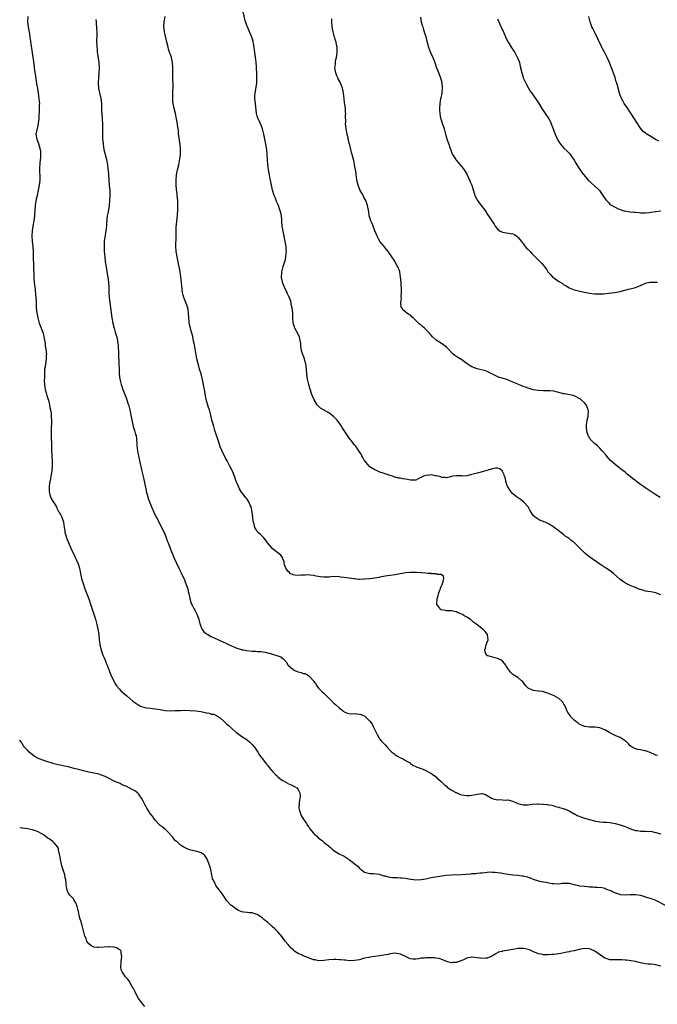
# Model space of a CAD drawing. Units: inches. Extents: x 2643000 to 2646000, y 1506000 to 1509000.
# Drawn here: x 2643000 to 2643250, y 1507278 to 1507664 of the extents above; entities that cross this region are included whole.
import ezdxf

# ---------------------------------------------------------------- set-up
doc = ezdxf.new("R2010")
doc.units = ezdxf.units.IN
doc.header["$MEASUREMENT"] = 0
doc.layers.add('LD26431506_10ft', color=100, linetype='Continuous')

msp = doc.modelspace()

# ---------------------------------------------------------------- linework, layer by layer
at = {"layer": 'LD26431506_10ft'}
for points, elevation in [([(2643003.12, 1507665), (2643003.09, 1507663), (2643003.28, 1507661), (2643003.58, 1507659.58), (2643003.8, 1507658.2), (2643004.03, 1507657), (2643004.13, 1507656.13), (2643004.52, 1507653.48), (2643004.6, 1507652.6), (2643005, 1507649.91), (2643005.36, 1507647.36), (2643005.43, 1507647), (2643005.61, 1507645.61), (2643005.7, 1507645), (2643005.84, 1507643.84), (2643006.13, 1507641.87), (2643006.33, 1507640.33), (2643006.57, 1507639), (2643006.62, 1507638.62), (2643006.91, 1507637), (2643007.23, 1507635), (2643007.53, 1507633), (2643007.67, 1507631.67), (2643007.69, 1507631), (2643007.66, 1507630.34), (2643007.66, 1507629), (2643007.59, 1507627.59), (2643007.51, 1507626.49), (2643007.45, 1507625), (2643007.29, 1507623.29), (2643007.27, 1507623), (2643007.24, 1507622.76), (2643007, 1507621.85), (2643006.73, 1507620.73), (2643006.37, 1507619), (2643006.66, 1507617), (2643007.38, 1507615.38), (2643007.65, 1507614.35), (2643008.04, 1507613), (2643008.09, 1507612.09), (2643008.19, 1507611), (2643008.13, 1507609.87), (2643007.91, 1507607.91), (2643007.83, 1507607), (2643007.81, 1507606.19), (2643007.76, 1507605), (2643007.78, 1507603.78), (2643007.83, 1507603), (2643007.85, 1507602.15), (2643007.86, 1507601), (2643007.67, 1507599), (2643007.25, 1507597), (2643006.79, 1507595), (2643006.48, 1507593.52), (2643006.07, 1507591), (2643005.86, 1507589), (2643005.77, 1507587.77), (2643005.73, 1507587), (2643005.52, 1507585), (2643005.15, 1507583), (2643004.84, 1507581.16), (2643004.75, 1507579), (2643004.9, 1507577), (2643005.11, 1507575), (2643005.24, 1507573), (2643005.29, 1507571.29), (2643005.46, 1507567), (2643005.51, 1507563.51), (2643005.55, 1507562.45), (2643005.65, 1507561), (2643005.8, 1507559.8), (2643005.87, 1507559), (2643006.02, 1507558.02), (2643006.21, 1507556.21), (2643006.32, 1507555), (2643006.38, 1507553.62), (2643006.41, 1507552.41), (2643006.47, 1507551), (2643006.66, 1507549), (2643007.06, 1507547), (2643007.67, 1507545), (2643008.02, 1507544.02), (2643008.43, 1507543), (2643009.18, 1507541), (2643009.63, 1507539), (2643009.75, 1507538.25), (2643009.91, 1507537), (2643010.01, 1507536.01), (2643010.19, 1507535), (2643010.39, 1507533.61), (2643010.44, 1507533), (2643010.4, 1507532.4), (2643010.4, 1507531), (2643010.05, 1507529), (2643009.91, 1507527.91), (2643009.76, 1507527), (2643009.72, 1507526.28), (2643009.68, 1507525), (2643009.66, 1507523.66), (2643009.62, 1507522.38), (2643009.66, 1507521), (2643009.84, 1507519.84), (2643009.95, 1507519), (2643010.34, 1507517.66), (2643010.62, 1507516.62), (2643011, 1507515.53), (2643011.23, 1507514.77), (2643011.65, 1507513), (2643011.82, 1507511.82), (2643012.09, 1507511), (2643012.31, 1507509.69), (2643012.35, 1507509), (2643012.34, 1507508.34), (2643012.39, 1507507), (2643012.36, 1507503), (2643012.49, 1507495), (2643012.55, 1507493.45), (2643012.62, 1507492.62), (2643012.7, 1507491), (2643012.74, 1507489), (2643012.59, 1507487), (2643012.33, 1507485.67), (2643012.23, 1507485), (2643012.04, 1507484.04), (2643011.65, 1507482.35), (2643011.47, 1507481), (2643011.51, 1507479.51), (2643011.5, 1507479), (2643011.72, 1507478.28), (2643012.07, 1507477), (2643012.33, 1507476.33), (2643013, 1507475.26), (2643013.49, 1507474.51), (2643014.4, 1507473), (2643014.55, 1507472.55), (2643015.24, 1507471.24), (2643015.42, 1507471), (2643015.95, 1507470.05), (2643016.47, 1507469), (2643017, 1507467.49), (2643017.15, 1507467), (2643017.4, 1507465), (2643017.6, 1507463.6), (2643017.71, 1507463), (2643018.03, 1507461.97), (2643018.28, 1507461), (2643018.46, 1507460.46), (2643019.05, 1507459.05), (2643020.26, 1507456.26), (2643021, 1507454.83), (2643021.57, 1507453.57), (2643021.89, 1507453), (2643022.22, 1507452.22), (2643022.8, 1507451), (2643023, 1507450.38), (2643023.4, 1507449), (2643023.8, 1507447), (2643024.25, 1507445), (2643024.84, 1507443), (2643025.54, 1507441), (2643027, 1507437.07), (2643027.71, 1507435), (2643028.38, 1507433), (2643029.02, 1507431.02), (2643029.64, 1507429), (2643030.21, 1507427), (2643030.69, 1507424.69), (2643030.92, 1507422.92), (2643031.12, 1507421), (2643031.35, 1507419.35), (2643031.39, 1507419), (2643031.83, 1507417), (2643032.11, 1507416.11), (2643032.54, 1507415), (2643033, 1507413.92), (2643033.42, 1507413), (2643033.87, 1507411.87), (2643034.25, 1507411), (2643035, 1507409.01), (2643035.58, 1507407.58), (2643036.75, 1507405), (2643037.56, 1507403.56), (2643037.91, 1507403), (2643039, 1507401.66), (2643039.6, 1507401), (2643041.89, 1507399), (2643044.32, 1507397), (2643045, 1507396.47), (2643047, 1507395.14), (2643047.33, 1507395), (2643049, 1507394.44), (2643049.64, 1507394.36), (2643051, 1507394.16), (2643051.92, 1507394.08), (2643053, 1507393.95), (2643055, 1507393.64), (2643057, 1507393.35), (2643059, 1507393.23), (2643060.73, 1507393.27), (2643061, 1507393.26), (2643062.66, 1507393.34), (2643063, 1507393.33), (2643064.63, 1507393.37), (2643066.67, 1507393.33), (2643069, 1507393.17), (2643070.87, 1507392.87), (2643072.53, 1507392.53), (2643073, 1507392.39), (2643074.2, 1507392.2), (2643075, 1507391.92), (2643075.82, 1507391.82), (2643077, 1507391.29), (2643077.22, 1507391.22), (2643078.42, 1507390.42), (2643080.02, 1507389), (2643080.52, 1507388.52), (2643081, 1507388.1), (2643081.56, 1507387.56), (2643083, 1507386.28), (2643084.75, 1507384.75), (2643085, 1507384.56), (2643085.87, 1507383.87), (2643087, 1507383.14), (2643089, 1507381.75), (2643089.92, 1507381), (2643091, 1507379.96), (2643091.84, 1507379), (2643093.18, 1507377), (2643093.85, 1507375.85), (2643094.52, 1507375), (2643094.72, 1507374.72), (2643095, 1507374.42), (2643096.48, 1507372.48), (2643097, 1507371.87), (2643097.66, 1507371), (2643099, 1507369.47), (2643100.18, 1507368.18), (2643101, 1507367.43), (2643101.21, 1507367.21), (2643102.29, 1507366.29), (2643103, 1507365.85), (2643104.79, 1507364.79), (2643105, 1507364.68), (2643106.19, 1507364.19), (2643107, 1507363.77), (2643107.6, 1507363.6), (2643108.49, 1507363), (2643109, 1507362.41), (2643109.63, 1507361), (2643109.74, 1507359.74), (2643109.42, 1507357.42), (2643109.33, 1507357), (2643109.27, 1507355), (2643109.41, 1507354.59), (2643109.84, 1507353), (2643110.21, 1507352.21), (2643111, 1507350.92), (2643112.25, 1507349), (2643112.56, 1507348.56), (2643113, 1507347.79), (2643113.37, 1507347.37), (2643113.58, 1507347), (2643115, 1507345.21), (2643115.21, 1507345), (2643116.22, 1507344.22), (2643117, 1507343.3), (2643117.2, 1507343.2), (2643117.37, 1507343), (2643118.36, 1507342.36), (2643119, 1507341.76), (2643119.91, 1507341), (2643120.54, 1507340.54), (2643121, 1507340.14), (2643121.64, 1507339.64), (2643122.29, 1507339), (2643123, 1507338.44), (2643125, 1507337.22), (2643126.49, 1507336.49), (2643127, 1507336.22), (2643127.77, 1507335.76), (2643129, 1507334.97), (2643131.49, 1507333), (2643132.36, 1507332.36), (2643133, 1507331.54), (2643133.3, 1507331.3), (2643133.6, 1507331), (2643135, 1507330.02), (2643137, 1507329.42), (2643138.54, 1507329.46), (2643140.83, 1507329.17), (2643141, 1507329.12), (2643141.32, 1507329), (2643142.58, 1507328.58), (2643143, 1507328.5), (2643144.17, 1507328.17), (2643145, 1507328.04), (2643145.95, 1507327.95), (2643147.85, 1507327.85), (2643149, 1507327.82), (2643149.72, 1507327.72), (2643151, 1507327.59), (2643153, 1507327.26), (2643153.24, 1507327.24), (2643155, 1507327.01), (2643157.08, 1507327.08), (2643159, 1507327.45), (2643159.54, 1507327.54), (2643161, 1507327.87), (2643164.47, 1507328.47), (2643166.78, 1507328.78), (2643168.94, 1507328.94), (2643172.98, 1507329.02), (2643176.63, 1507329.37), (2643177, 1507329.46), (2643178.5, 1507329.5), (2643179, 1507329.63), (2643180.31, 1507329.69), (2643181, 1507329.8), (2643182.07, 1507329.93), (2643183, 1507329.99), (2643183.92, 1507330.08), (2643185, 1507330.02), (2643185.99, 1507330.01), (2643187, 1507329.85), (2643188.28, 1507329.72), (2643189, 1507329.57), (2643189.45, 1507329.45), (2643192.99, 1507328.99), (2643195, 1507328.81), (2643196.61, 1507328.61), (2643197, 1507328.54), (2643198.26, 1507328.26), (2643199.78, 1507327.78), (2643201, 1507327.29), (2643203, 1507326.58), (2643203.51, 1507326.49), (2643205, 1507326.15), (2643206.02, 1507326.02), (2643207, 1507325.86), (2643208.39, 1507325.61), (2643209, 1507325.55), (2643211, 1507325.47), (2643212.28, 1507325.72), (2643213, 1507325.75), (2643213.65, 1507325.65), (2643215, 1507325.69), (2643217, 1507325.15), (2643218.72, 1507324.72), (2643219, 1507324.66), (2643221, 1507324.46), (2643222.39, 1507324.39), (2643223, 1507324.32), (2643224.29, 1507324.29), (2643225, 1507324.17), (2643226.19, 1507324.19), (2643227.93, 1507323.93), (2643229, 1507323.72), (2643229.47, 1507323.47), (2643230.75, 1507323), (2643231.18, 1507322.82), (2643233, 1507321.9), (2643234.52, 1507321.48), (2643235, 1507321.3), (2643237, 1507321.11), (2643239, 1507321.19), (2643241, 1507321.24), (2643243, 1507320.98), (2643244.51, 1507320.51), (2643245, 1507320.39), (2643247, 1507319.69), (2643247.54, 1507319.54), (2643248.85, 1507319), (2643252.86, 1507317)], 10090), ([(2643249.66, 1507375.66), (2643249, 1507375.87), (2643248.26, 1507376.26), (2643247, 1507376.72), (2643246.82, 1507376.81), (2643245, 1507377.46), (2643244.48, 1507377.52), (2643243, 1507377.88), (2643241.91, 1507378.09), (2643241, 1507378.32), (2643239.7, 1507379), (2643239, 1507379.52), (2643238.26, 1507380.26), (2643237.46, 1507381), (2643237.26, 1507381.26), (2643237, 1507381.45), (2643235.84, 1507382.16), (2643235, 1507382.7), (2643233.37, 1507383.37), (2643232, 1507384), (2643231, 1507384.6), (2643230.73, 1507384.74), (2643230.34, 1507385), (2643229, 1507385.77), (2643227.75, 1507386.25), (2643227, 1507386.51), (2643225.29, 1507386.71), (2643225, 1507386.73), (2643223.24, 1507386.76), (2643223, 1507386.78), (2643221, 1507387.06), (2643219.69, 1507387.69), (2643219, 1507387.96), (2643218.44, 1507388.44), (2643217.63, 1507389), (2643217, 1507389.56), (2643215.64, 1507391), (2643215.4, 1507391.4), (2643215, 1507391.87), (2643214.57, 1507392.57), (2643214.28, 1507393), (2643213.69, 1507394.31), (2643213.3, 1507395.3), (2643213, 1507395.82), (2643212.59, 1507396.59), (2643212.21, 1507397), (2643211, 1507397.96), (2643209.16, 1507399), (2643207.68, 1507399.68), (2643207, 1507400.02), (2643206.25, 1507400.25), (2643205, 1507400.66), (2643204.68, 1507400.68), (2643203, 1507400.9), (2643202.89, 1507400.89), (2643201, 1507401.1), (2643200.75, 1507401.25), (2643199, 1507402.06), (2643198.07, 1507403), (2643197.58, 1507403.58), (2643197, 1507404.42), (2643196.73, 1507404.73), (2643196.32, 1507405), (2643195, 1507406.26), (2643193.61, 1507407), (2643193, 1507407.39), (2643192.22, 1507408.22), (2643191, 1507409.74), (2643190.51, 1507410.51), (2643190.24, 1507411), (2643189.73, 1507411.73), (2643189, 1507412.6), (2643188.79, 1507412.79), (2643188.43, 1507413), (2643187, 1507413.72), (2643186.06, 1507413.94), (2643185, 1507414.12), (2643183.3, 1507414.7), (2643183, 1507414.73), (2643182.83, 1507414.83), (2643182.69, 1507415), (2643182.16, 1507416.16), (2643182.1, 1507417), (2643182.32, 1507417.68), (2643182.63, 1507419), (2643183, 1507420.1), (2643183.36, 1507421), (2643183.1, 1507423), (2643182.18, 1507424.18), (2643181.4, 1507425), (2643181, 1507425.29), (2643178.95, 1507427), (2643177.8, 1507427.8), (2643177, 1507428.5), (2643176.68, 1507428.68), (2643176.25, 1507429), (2643175, 1507429.87), (2643174.22, 1507430.22), (2643173, 1507430.99), (2643171.58, 1507431.58), (2643171, 1507431.88), (2643170.05, 1507432.05), (2643169, 1507432.33), (2643168.35, 1507432.35), (2643167, 1507432.33), (2643166.47, 1507432.47), (2643165, 1507432.73), (2643164.64, 1507433), (2643163.97, 1507434.03), (2643163.29, 1507435), (2643163.25, 1507435.25), (2643163.33, 1507437), (2643163.78, 1507438.22), (2643163.93, 1507439), (2643164.46, 1507440.46), (2643164.67, 1507441), (2643164.74, 1507441.26), (2643165, 1507441.87), (2643165.37, 1507442.63), (2643165.53, 1507443), (2643165.8, 1507443.8), (2643166.02, 1507445), (2643165.88, 1507445.88), (2643165, 1507446.5), (2643163.39, 1507446.61), (2643163, 1507446.83), (2643161.16, 1507446.84), (2643161, 1507446.9), (2643159.86, 1507447), (2643159, 1507447.04), (2643157.2, 1507447.2), (2643157, 1507447.19), (2643155.3, 1507447.3), (2643153, 1507447.35), (2643151, 1507447.2), (2643149.72, 1507447), (2643147.44, 1507446.56), (2643147, 1507446.46), (2643145, 1507446.13), (2643143, 1507445.88), (2643141, 1507445.56), (2643140.56, 1507445.44), (2643139, 1507445.15), (2643138.89, 1507445.11), (2643138.11, 1507445), (2643137, 1507444.85), (2643136.86, 1507444.86), (2643135, 1507444.68), (2643134.69, 1507444.69), (2643133, 1507444.65), (2643132.65, 1507444.65), (2643131, 1507444.8), (2643130.8, 1507444.8), (2643129, 1507445.08), (2643128.88, 1507445.12), (2643127, 1507445.42), (2643125.55, 1507445.55), (2643125, 1507445.69), (2643124.23, 1507445.77), (2643123, 1507445.7), (2643122.29, 1507445.71), (2643121, 1507445.51), (2643120.44, 1507445.56), (2643119, 1507445.5), (2643117.67, 1507445.67), (2643116.06, 1507445.94), (2643115, 1507446.18), (2643113.72, 1507446.28), (2643113, 1507446.41), (2643111.7, 1507446.3), (2643111, 1507446.31), (2643110.31, 1507446.31), (2643109, 1507446.14), (2643107.73, 1507446.27), (2643107, 1507446.4), (2643105.88, 1507447), (2643105.42, 1507447.42), (2643105, 1507447.83), (2643104.2, 1507449), (2643103.68, 1507450.32), (2643103.5, 1507451), (2643103.47, 1507451.47), (2643103, 1507452.68), (2643102.93, 1507452.93), (2643102.15, 1507454.14), (2643101, 1507455.04), (2643099.92, 1507455.92), (2643099, 1507456.6), (2643098.63, 1507457), (2643097.04, 1507459), (2643096.19, 1507460.19), (2643095.41, 1507461), (2643095, 1507461.46), (2643094.21, 1507462.21), (2643093.31, 1507463), (2643093.17, 1507463.17), (2643093, 1507463.44), (2643092.36, 1507464.36), (2643092.02, 1507465), (2643091.75, 1507466.25), (2643091.39, 1507467.39), (2643091.26, 1507469), (2643091.05, 1507470.95), (2643090.61, 1507473), (2643090.24, 1507473.76), (2643089.67, 1507475), (2643089, 1507476.01), (2643088.55, 1507476.55), (2643088.2, 1507477), (2643086.84, 1507478.84), (2643086.07, 1507480.07), (2643085.62, 1507481), (2643085, 1507482.44), (2643084.78, 1507483), (2643084.31, 1507484.31), (2643084.05, 1507485), (2643083.26, 1507487), (2643083, 1507487.57), (2643082.3, 1507489), (2643081.24, 1507491), (2643080.4, 1507492.4), (2643079.07, 1507495.07), (2643078.51, 1507496.51), (2643078.07, 1507497.93), (2643077.53, 1507499.53), (2643077.09, 1507501), (2643076.43, 1507503), (2643075.8, 1507505), (2643075.26, 1507507), (2643074.8, 1507509), (2643074.28, 1507511), (2643073.94, 1507511.95), (2643073.04, 1507515.04), (2643072.68, 1507516.68), (2643072.61, 1507517), (2643072.56, 1507517.44), (2643072.28, 1507519), (2643072.05, 1507520.05), (2643071.94, 1507521), (2643071.69, 1507522.31), (2643071, 1507525.11), (2643070.41, 1507527), (2643070.1, 1507528.1), (2643069.82, 1507529), (2643069.37, 1507531), (2643068.42, 1507536.42), (2643068.3, 1507537), (2643068.08, 1507537.92), (2643067.76, 1507539.76), (2643067, 1507542.31), (2643066.81, 1507543), (2643066.37, 1507545), (2643066.31, 1507545.69), (2643066.18, 1507547), (2643066.1, 1507549), (2643065.91, 1507550.09), (2643065.78, 1507551), (2643065.61, 1507551.61), (2643065.06, 1507553), (2643064.18, 1507555), (2643063.94, 1507555.94), (2643063.69, 1507557), (2643063.43, 1507559.43), (2643063.3, 1507561), (2643063.06, 1507562.94), (2643062.75, 1507565), (2643062.48, 1507566.48), (2643062.4, 1507567), (2643062.16, 1507568.16), (2643062.01, 1507569), (2643061.59, 1507571), (2643061.28, 1507573), (2643061.17, 1507575.17), (2643061.24, 1507578.76), (2643061.23, 1507581), (2643061.25, 1507581.25), (2643061.28, 1507583), (2643061.33, 1507583.33), (2643061.49, 1507585), (2643061.73, 1507587), (2643061.78, 1507587.78), (2643061.89, 1507589), (2643061.89, 1507589.89), (2643061.94, 1507591), (2643061.9, 1507591.9), (2643061.88, 1507593), (2643061.67, 1507595), (2643061.57, 1507595.57), (2643061.34, 1507597.34), (2643061.19, 1507599), (2643061.2, 1507601), (2643061.43, 1507603), (2643061.82, 1507605), (2643062.26, 1507607), (2643062.68, 1507609.32), (2643062.89, 1507611), (2643062.95, 1507613), (2643062.77, 1507615), (2643062.54, 1507616.54), (2643062.35, 1507617.65), (2643062.19, 1507619), (2643062.09, 1507620.09), (2643061.9, 1507621.9), (2643061.66, 1507623.66), (2643061.41, 1507625), (2643060.96, 1507627), (2643060.44, 1507629), (2643060.31, 1507629.69), (2643060.01, 1507631), (2643059.92, 1507631.92), (2643059.88, 1507633), (2643059.95, 1507634.05), (2643059.99, 1507635.99), (2643060.04, 1507637), (2643060.03, 1507637.97), (2643059.93, 1507641), (2643059.91, 1507643.91), (2643059.92, 1507645), (2643059.78, 1507647), (2643059.69, 1507647.69), (2643059.37, 1507649), (2643059, 1507650.16), (2643058.68, 1507651), (2643058.3, 1507652.3), (2643058.08, 1507653), (2643057.65, 1507655), (2643056.63, 1507659), (2643056.48, 1507660.48), (2643056.41, 1507661), (2643056.57, 1507663), (2643056.93, 1507665.07)], 10110), ([(2643251, 1507438.63), (2643249.28, 1507439.28), (2643249, 1507439.36), (2643247, 1507439.75), (2643245.9, 1507439.9), (2643245, 1507440.09), (2643244.23, 1507440.23), (2643243, 1507440.65), (2643242.72, 1507440.72), (2643242.06, 1507441), (2643241, 1507441.42), (2643240.24, 1507441.76), (2643239, 1507442.24), (2643237.12, 1507443.12), (2643235.92, 1507443.92), (2643235, 1507444.65), (2643232.38, 1507447), (2643231.6, 1507447.6), (2643229.58, 1507449), (2643229, 1507449.35), (2643227, 1507450.63), (2643225.58, 1507451.58), (2643225, 1507452.01), (2643224.41, 1507452.41), (2643222.15, 1507454.15), (2643221.07, 1507455.07), (2643220.04, 1507456.04), (2643219, 1507457.09), (2643217.02, 1507459.02), (2643215.87, 1507459.87), (2643215, 1507460.59), (2643214.74, 1507460.74), (2643214.39, 1507461), (2643213.54, 1507461.54), (2643213, 1507462.02), (2643211.78, 1507463), (2643211.33, 1507463.33), (2643211, 1507463.61), (2643210.18, 1507464.18), (2643209.18, 1507465), (2643208.66, 1507465.34), (2643207, 1507466.33), (2643205.63, 1507467), (2643205.19, 1507467.19), (2643205, 1507467.32), (2643203.76, 1507467.76), (2643202.49, 1507468.49), (2643201.74, 1507469), (2643201, 1507469.65), (2643199.68, 1507471.68), (2643198.99, 1507473), (2643197.23, 1507475), (2643195.98, 1507475.98), (2643194.48, 1507477), (2643193, 1507478.18), (2643192.23, 1507479), (2643191, 1507480.86), (2643190.93, 1507481), (2643190.27, 1507483), (2643190.09, 1507484.09), (2643189.75, 1507485), (2643189.61, 1507485.61), (2643189, 1507486.9), (2643188.93, 1507487), (2643187.91, 1507487.91), (2643187, 1507488.18), (2643186.25, 1507488.25), (2643185, 1507487.98), (2643183.57, 1507487.57), (2643183, 1507487.34), (2643181.95, 1507487), (2643181, 1507486.72), (2643179.6, 1507486.4), (2643179, 1507486.22), (2643177.98, 1507486.02), (2643177, 1507485.66), (2643176.42, 1507485.58), (2643175, 1507485.23), (2643173.12, 1507485.12), (2643172.86, 1507485.14), (2643170.85, 1507485.15), (2643169.43, 1507485), (2643169, 1507484.93), (2643167, 1507484.41), (2643166.52, 1507484.52), (2643165, 1507484.58), (2643164.77, 1507484.77), (2643163.97, 1507485), (2643163, 1507485.22), (2643162.77, 1507485.23), (2643161, 1507485.55), (2643160.49, 1507485.51), (2643159, 1507485.37), (2643158.06, 1507485), (2643155.99, 1507483.99), (2643155, 1507483.54), (2643153, 1507483.48), (2643151.72, 1507483.72), (2643151, 1507483.88), (2643149.99, 1507483.99), (2643149, 1507484.25), (2643148.29, 1507484.29), (2643147, 1507484.67), (2643146.71, 1507484.71), (2643145.88, 1507485), (2643145, 1507485.28), (2643143, 1507485.98), (2643142.28, 1507486.28), (2643141, 1507486.67), (2643140.15, 1507487), (2643139, 1507487.49), (2643137, 1507488.73), (2643136.86, 1507488.86), (2643136.73, 1507489), (2643135.06, 1507491), (2643135, 1507491.08), (2643134.33, 1507492.33), (2643133.93, 1507493), (2643133.62, 1507493.62), (2643133, 1507494.59), (2643132.75, 1507495), (2643132.06, 1507496.06), (2643131.32, 1507497), (2643131, 1507497.36), (2643129.73, 1507499), (2643129.4, 1507499.4), (2643128.56, 1507500.56), (2643128.31, 1507501), (2643126.16, 1507504.16), (2643125.63, 1507505), (2643124.21, 1507507), (2643123.66, 1507507.66), (2643123, 1507508.32), (2643122.17, 1507509), (2643121, 1507509.84), (2643118.92, 1507511), (2643117.72, 1507511.72), (2643117, 1507512.42), (2643116.69, 1507512.69), (2643116.41, 1507513), (2643115.22, 1507515), (2643114.4, 1507517), (2643113.5, 1507519.5), (2643113.11, 1507521), (2643112.68, 1507523), (2643112.42, 1507525), (2643112.28, 1507527), (2643112.17, 1507528.17), (2643112.04, 1507529), (2643111.62, 1507530.38), (2643111.47, 1507531), (2643111.35, 1507531.35), (2643110.68, 1507533), (2643110.29, 1507534.29), (2643110.19, 1507535), (2643109.99, 1507535.99), (2643109.99, 1507537), (2643109.82, 1507538.18), (2643109.65, 1507539), (2643109.5, 1507539.5), (2643108.91, 1507540.91), (2643107.72, 1507543), (2643107.57, 1507543.57), (2643106.97, 1507545), (2643106.84, 1507547), (2643106.85, 1507548.85), (2643106.84, 1507549), (2643106.63, 1507551), (2643106.31, 1507552.31), (2643106.19, 1507553), (2643105.83, 1507554.17), (2643105.54, 1507555), (2643105.35, 1507555.35), (2643105, 1507556.13), (2643104.71, 1507556.71), (2643104.63, 1507557), (2643104.35, 1507557.65), (2643103.68, 1507559), (2643103, 1507560.66), (2643102.91, 1507560.91), (2643102.84, 1507561.16), (2643102.53, 1507563), (2643102.65, 1507564.65), (2643102.62, 1507565), (2643103, 1507566.64), (2643103.14, 1507567.14), (2643104.06, 1507569.94), (2643104.19, 1507571), (2643104.27, 1507572.27), (2643104.37, 1507573), (2643104.34, 1507573.66), (2643104.23, 1507575), (2643103.9, 1507577), (2643103.08, 1507581), (2643102.77, 1507583), (2643102.66, 1507584.66), (2643102.59, 1507585.41), (2643102.47, 1507587), (2643102.18, 1507588.18), (2643102.01, 1507589), (2643101.71, 1507589.71), (2643101.26, 1507591), (2643100.57, 1507592.57), (2643100.07, 1507593.93), (2643099.63, 1507595), (2643098.98, 1507597.02), (2643098.5, 1507599), (2643098.31, 1507600.31), (2643098.15, 1507601), (2643097.96, 1507602.04), (2643097.82, 1507603), (2643097.67, 1507603.67), (2643097.44, 1507605), (2643097.1, 1507607.1), (2643096.94, 1507608.94), (2643096.84, 1507611), (2643096.69, 1507613), (2643096.4, 1507615), (2643095.98, 1507617), (2643095.52, 1507619), (2643095, 1507621), (2643094.47, 1507622.47), (2643094.26, 1507623), (2643093.88, 1507623.88), (2643093.32, 1507625), (2643093, 1507625.99), (2643092.73, 1507627), (2643092.52, 1507628.52), (2643092.43, 1507629.57), (2643092.24, 1507631), (2643092.05, 1507633), (2643092.06, 1507633.94), (2643092.15, 1507635), (2643092.41, 1507636.41), (2643092.52, 1507637.48), (2643092.75, 1507639), (2643092.85, 1507641.15), (2643092.82, 1507643), (2643092.71, 1507644.71), (2643092.7, 1507645.3), (2643092.54, 1507647), (2643092.37, 1507648.37), (2643092.31, 1507649), (2643092.05, 1507651), (2643091.95, 1507651.95), (2643091.77, 1507653), (2643091.5, 1507654.51), (2643091.43, 1507655), (2643091.36, 1507655.36), (2643090.9, 1507656.9), (2643089.74, 1507659.74), (2643089.1, 1507661), (2643089, 1507661.26), (2643088.43, 1507663), (2643087.37, 1507667.37)], 10120), ([(2643156.81, 1507664.81), (2643157.18, 1507663), (2643157.55, 1507661.55), (2643157.72, 1507661), (2643157.99, 1507659.99), (2643158.37, 1507659), (2643158.95, 1507657.05), (2643159.35, 1507655.35), (2643159.96, 1507653), (2643160.24, 1507652.24), (2643160.74, 1507651), (2643161.71, 1507649), (2643162.11, 1507648.11), (2643162.48, 1507647), (2643163.16, 1507645), (2643163.71, 1507643.71), (2643164.72, 1507641), (2643165.17, 1507639.17), (2643165.2, 1507639), (2643165.3, 1507637.3), (2643165.34, 1507637), (2643165.16, 1507635.16), (2643165.16, 1507635), (2643164.81, 1507633.2), (2643164.75, 1507632.75), (2643164.46, 1507631), (2643164.32, 1507629), (2643164.33, 1507628.33), (2643164.41, 1507627), (2643164.75, 1507625.25), (2643164.79, 1507625), (2643165.31, 1507623.31), (2643166.12, 1507621), (2643166.66, 1507619), (2643167, 1507617.65), (2643167.2, 1507617), (2643167.71, 1507615.71), (2643167.9, 1507615), (2643168.31, 1507613.69), (2643168.71, 1507612.71), (2643169, 1507611.89), (2643169.29, 1507611.29), (2643169.4, 1507611), (2643170.68, 1507609), (2643170.82, 1507608.82), (2643171.78, 1507607.78), (2643172.4, 1507607), (2643173.58, 1507605.58), (2643173.92, 1507605), (2643174.35, 1507604.35), (2643175.09, 1507603.09), (2643176.07, 1507601), (2643176.3, 1507600.3), (2643176.91, 1507599), (2643178.18, 1507595), (2643179.13, 1507593), (2643181, 1507590.52), (2643181.7, 1507589.7), (2643182.51, 1507588.51), (2643183, 1507587.69), (2643183.45, 1507587), (2643185, 1507584.69), (2643185.69, 1507583.69), (2643186.1, 1507583), (2643187, 1507581.81), (2643188.09, 1507581), (2643188.68, 1507580.68), (2643189, 1507580.56), (2643192.13, 1507580.13), (2643193, 1507579.94), (2643193.63, 1507579.63), (2643194.61, 1507579), (2643195, 1507578.7), (2643196.38, 1507577), (2643196.61, 1507576.61), (2643197, 1507576.18), (2643197.48, 1507575.48), (2643197.9, 1507575), (2643198.36, 1507574.36), (2643199, 1507573.77), (2643199.76, 1507573), (2643200.35, 1507572.35), (2643201, 1507571.73), (2643201.79, 1507571), (2643204.36, 1507568.36), (2643205.25, 1507567.25), (2643205.4, 1507567), (2643206.13, 1507566.13), (2643206.77, 1507565), (2643207.83, 1507563.83), (2643208.55, 1507563), (2643209, 1507562.66), (2643211, 1507561.33), (2643211.55, 1507561), (2643212.47, 1507560.47), (2643213, 1507560.04), (2643213.73, 1507559.73), (2643215, 1507558.84), (2643217, 1507558.08), (2643221.11, 1507557.11), (2643223, 1507556.72), (2643225, 1507556.47), (2643227, 1507556.45), (2643228.5, 1507556.5), (2643230.65, 1507556.65), (2643232.96, 1507556.96), (2643235, 1507557.39), (2643236.28, 1507557.72), (2643238.3, 1507558.3), (2643239, 1507558.45), (2643239.51, 1507558.49), (2643241.01, 1507558.99), (2643243, 1507559.73), (2643244.4, 1507560.4), (2643245, 1507560.62), (2643246.62, 1507561), (2643247, 1507561.06), (2643249, 1507561.03), (2643249.67, 1507561)], 10140), ([(2643250.19, 1507616.19), (2643248.91, 1507616.91), (2643247, 1507618.02), (2643245.49, 1507619), (2643245.18, 1507619.18), (2643245, 1507619.34), (2643244.03, 1507620.03), (2643243, 1507621.34), (2643241.56, 1507623.56), (2643240.68, 1507625), (2643239, 1507627.58), (2643238.41, 1507628.41), (2643237.97, 1507629), (2643236.64, 1507631), (2643236.03, 1507632.03), (2643235.52, 1507633), (2643235, 1507634.29), (2643234.76, 1507635), (2643233.96, 1507638.04), (2643233.68, 1507639), (2643233.51, 1507639.51), (2643233, 1507641.14), (2643231.66, 1507645), (2643230.89, 1507647), (2643229.96, 1507649), (2643229, 1507650.84), (2643228.24, 1507652.24), (2643227.84, 1507653), (2643226.29, 1507656.29), (2643224.91, 1507659), (2643224.28, 1507660.28), (2643223.95, 1507661), (2643223.28, 1507663), (2643222.76, 1507665)], 10160), ([(2643029.82, 1507663.82), (2643029.88, 1507663), (2643029.94, 1507661.94), (2643030.07, 1507661), (2643030.09, 1507660.09), (2643030.19, 1507659), (2643030.13, 1507657), (2643030.12, 1507656.12), (2643030.05, 1507655), (2643030.14, 1507654.14), (2643030.13, 1507653), (2643030.28, 1507652.28), (2643030.36, 1507651), (2643030.47, 1507650.47), (2643030.92, 1507647), (2643031.06, 1507645), (2643031.02, 1507642.98), (2643030.85, 1507641), (2643030.74, 1507639), (2643030.75, 1507638.75), (2643030.88, 1507636.88), (2643031.21, 1507635.21), (2643031.36, 1507634.64), (2643031.75, 1507633), (2643032.01, 1507631), (2643032.04, 1507629), (2643032.05, 1507628.04), (2643032.09, 1507627), (2643032.4, 1507623), (2643032.45, 1507620.45), (2643032.39, 1507619), (2643032.38, 1507617.62), (2643032.42, 1507617), (2643032.49, 1507616.49), (2643032.63, 1507615), (2643032.99, 1507613), (2643033.5, 1507611), (2643033.96, 1507609), (2643034.36, 1507607), (2643034.56, 1507605.44), (2643034.68, 1507604.68), (2643034.8, 1507603), (2643034.89, 1507601.11), (2643035.07, 1507598.93), (2643035.24, 1507597), (2643035.31, 1507595), (2643035.2, 1507593), (2643034.98, 1507591), (2643034.57, 1507588.57), (2643034.28, 1507587), (2643033.97, 1507583.97), (2643033.94, 1507583), (2643033.88, 1507582.12), (2643033.73, 1507581), (2643033.34, 1507578.66), (2643033.1, 1507577), (2643033.01, 1507574.99), (2643033.11, 1507573), (2643033.28, 1507571), (2643033.51, 1507569), (2643033.81, 1507567), (2643034.28, 1507564.28), (2643034.49, 1507563), (2643034.74, 1507561), (2643034.86, 1507559), (2643034.93, 1507556.93), (2643035.06, 1507555.06), (2643035.28, 1507553), (2643035.78, 1507549), (2643036.05, 1507547), (2643036.41, 1507545), (2643036.92, 1507543), (2643037.41, 1507541.41), (2643037.55, 1507541), (2643037.87, 1507539.87), (2643038.13, 1507539), (2643038.46, 1507537), (2643038.51, 1507536.51), (2643038.64, 1507532.64), (2643038.82, 1507529.18), (2643038.87, 1507526.87), (2643038.96, 1507525), (2643039.19, 1507523), (2643039.67, 1507521), (2643040.37, 1507519), (2643041.69, 1507515.69), (2643041.92, 1507515), (2643042.3, 1507513.7), (2643042.65, 1507512.65), (2643043.06, 1507511.06), (2643043.52, 1507509), (2643043.9, 1507507), (2643044.21, 1507505.79), (2643044.46, 1507504.46), (2643044.98, 1507503), (2643045.38, 1507501.38), (2643045.52, 1507501), (2643045.67, 1507499.67), (2643045.78, 1507499), (2643045.81, 1507498.19), (2643045.91, 1507497), (2643046.03, 1507496.03), (2643046.13, 1507495), (2643046.25, 1507494.25), (2643046.48, 1507493), (2643047, 1507490.58), (2643047.68, 1507487.68), (2643047.82, 1507487), (2643048.05, 1507485.95), (2643048.42, 1507484.42), (2643049.45, 1507479.45), (2643049.55, 1507479), (2643049.78, 1507478.22), (2643050.09, 1507477), (2643050.3, 1507476.3), (2643050.78, 1507475), (2643051.57, 1507473), (2643052.47, 1507471), (2643053.47, 1507469), (2643054.01, 1507468.02), (2643055.55, 1507465), (2643056.5, 1507463), (2643057.34, 1507461), (2643057.78, 1507459.78), (2643058.1, 1507459), (2643058.73, 1507457.27), (2643058.87, 1507456.87), (2643059, 1507456.53), (2643060.46, 1507453), (2643061.33, 1507451), (2643062.28, 1507449), (2643063.19, 1507447.19), (2643064.22, 1507445), (2643064.45, 1507444.45), (2643065.08, 1507442.92), (2643065.75, 1507441), (2643065.94, 1507439.94), (2643066.24, 1507439), (2643066.54, 1507437.46), (2643066.6, 1507437), (2643067, 1507435.73), (2643067.25, 1507435), (2643067.5, 1507434.5), (2643068.31, 1507433), (2643068.57, 1507432.57), (2643069.31, 1507431), (2643070.06, 1507429), (2643070.22, 1507428.22), (2643070.61, 1507427), (2643071, 1507425.94), (2643071.43, 1507425), (2643072.13, 1507424.13), (2643073, 1507423.4), (2643073.23, 1507423.23), (2643073.6, 1507423), (2643075, 1507422.25), (2643076.37, 1507421.63), (2643077.26, 1507421.26), (2643077.79, 1507421), (2643078.63, 1507420.63), (2643079, 1507420.49), (2643081, 1507419.55), (2643082.04, 1507419), (2643085, 1507417.71), (2643086.83, 1507417.17), (2643087, 1507417.11), (2643087.54, 1507417), (2643088.78, 1507416.78), (2643091, 1507416.54), (2643092.47, 1507416.47), (2643093, 1507416.42), (2643094.34, 1507416.34), (2643096.09, 1507416.09), (2643097, 1507415.86), (2643097.73, 1507415.73), (2643099, 1507415.35), (2643099.29, 1507415.29), (2643101, 1507414.75), (2643102.26, 1507414.26), (2643103, 1507413.62), (2643103.6, 1507413), (2643104.34, 1507412.34), (2643105, 1507411.23), (2643105.1, 1507411.1), (2643105.14, 1507411), (2643107, 1507409.38), (2643107.66, 1507409), (2643108.62, 1507408.62), (2643109, 1507408.45), (2643110.21, 1507408.21), (2643111, 1507407.83), (2643111.73, 1507407.73), (2643113.09, 1507407), (2643113.69, 1507406.31), (2643114.95, 1507404.95), (2643115, 1507404.85), (2643115.83, 1507403.83), (2643116.24, 1507403), (2643117, 1507402.11), (2643118, 1507401), (2643118.54, 1507400.54), (2643119, 1507400.06), (2643119.56, 1507399.56), (2643120.05, 1507399), (2643122.13, 1507397), (2643123, 1507396.19), (2643123.65, 1507395.65), (2643125, 1507394.36), (2643126.68, 1507393), (2643126.86, 1507392.86), (2643127, 1507392.77), (2643128.3, 1507392.3), (2643129, 1507392.14), (2643130.04, 1507392.04), (2643131, 1507392.07), (2643131.97, 1507391.97), (2643133, 1507391.88), (2643133.71, 1507391.7), (2643135.08, 1507391.08), (2643137, 1507389.17), (2643137.89, 1507387.89), (2643138.38, 1507387), (2643139.37, 1507385), (2643139.88, 1507383.88), (2643140.37, 1507383), (2643141, 1507382.05), (2643141.46, 1507381.46), (2643141.91, 1507381), (2643143, 1507379.82), (2643143.81, 1507379), (2643145, 1507377.63), (2643145.71, 1507377), (2643146.41, 1507376.41), (2643147, 1507375.95), (2643147.6, 1507375.6), (2643149, 1507374.83), (2643150.24, 1507374.24), (2643151, 1507373.76), (2643152.51, 1507373), (2643152.81, 1507372.81), (2643153, 1507372.61), (2643153.9, 1507371.9), (2643155, 1507371.41), (2643155.22, 1507371.22), (2643155.98, 1507371), (2643157, 1507370.62), (2643157.5, 1507370.5), (2643159, 1507369.79), (2643160.79, 1507368.79), (2643161, 1507368.71), (2643161.99, 1507367.99), (2643163, 1507367.29), (2643163.31, 1507367), (2643165, 1507365.54), (2643165.25, 1507365.25), (2643166.21, 1507364.21), (2643167, 1507363.64), (2643167.31, 1507363.31), (2643169, 1507362.08), (2643171, 1507361.07), (2643171.2, 1507361), (2643172.45, 1507360.45), (2643173, 1507360.27), (2643175, 1507359.96), (2643176.07, 1507360.07), (2643177, 1507360.13), (2643178.46, 1507360.46), (2643180.76, 1507360.76), (2643181, 1507360.75), (2643182.36, 1507360.36), (2643183, 1507360.02), (2643183.61, 1507359.61), (2643184.61, 1507359), (2643185, 1507358.79), (2643185.25, 1507358.75), (2643187, 1507358.32), (2643187.61, 1507358.39), (2643189, 1507358.35), (2643190.23, 1507358.23), (2643191, 1507358.26), (2643193, 1507357.75), (2643195, 1507356.91), (2643196.52, 1507356.52), (2643197, 1507356.41), (2643199, 1507356.39), (2643200.58, 1507356.58), (2643202.72, 1507356.72), (2643203, 1507356.7), (2643204.66, 1507356.66), (2643205, 1507356.57), (2643206.53, 1507356.53), (2643207, 1507356.37), (2643208.25, 1507356.25), (2643209, 1507356.03), (2643209.75, 1507355.75), (2643211, 1507355.41), (2643211.26, 1507355.26), (2643212.21, 1507355), (2643213, 1507354.82), (2643213.26, 1507354.74), (2643215, 1507354.06), (2643216.82, 1507353), (2643217, 1507352.91), (2643218.2, 1507352.2), (2643219, 1507351.88), (2643219.6, 1507351.6), (2643221, 1507351.16), (2643223, 1507350.59), (2643225, 1507350.1), (2643227, 1507349.77), (2643228.4, 1507349.61), (2643229, 1507349.57), (2643229.56, 1507349.56), (2643231, 1507349.39), (2643233, 1507349.09), (2643235, 1507348.57), (2643236.14, 1507348.14), (2643237, 1507347.84), (2643237.59, 1507347.59), (2643239.03, 1507347.03), (2643241, 1507346.33), (2643241.75, 1507346.25), (2643243, 1507346.06), (2643243.95, 1507346.05), (2643245, 1507346.07), (2643246.03, 1507345.97), (2643247, 1507345.99), (2643248.35, 1507345.65), (2643249, 1507345.55), (2643251, 1507344.96)], 10100), ([(2643250.64, 1507476.64), (2643249, 1507477.71), (2643247.07, 1507479.07), (2643244.64, 1507480.64), (2643244.2, 1507481), (2643243, 1507481.81), (2643241.44, 1507483), (2643241.18, 1507483.18), (2643241, 1507483.35), (2643239.99, 1507483.99), (2643239, 1507484.97), (2643237.81, 1507485.81), (2643237, 1507486.62), (2643235.61, 1507487.6), (2643235, 1507488.09), (2643234.51, 1507488.51), (2643233, 1507489.66), (2643231.24, 1507491.24), (2643230.27, 1507492.27), (2643229.36, 1507493.36), (2643228.03, 1507495), (2643227, 1507496.02), (2643225.96, 1507497), (2643225, 1507497.86), (2643223.41, 1507499.41), (2643223, 1507500.17), (2643222.67, 1507500.67), (2643222.56, 1507501), (2643222.1, 1507502.1), (2643221.97, 1507503), (2643221.86, 1507503.86), (2643221.85, 1507505), (2643221.97, 1507506.03), (2643222.13, 1507507), (2643222.48, 1507508.48), (2643222.53, 1507509), (2643222.57, 1507510.57), (2643222.51, 1507511), (2643222.11, 1507512.11), (2643221.65, 1507513), (2643221, 1507513.76), (2643219.73, 1507515), (2643219.32, 1507515.32), (2643219, 1507515.53), (2643218.04, 1507516.04), (2643217, 1507516.48), (2643216.6, 1507516.6), (2643213.23, 1507517.23), (2643213, 1507517.26), (2643209.91, 1507518.09), (2643209, 1507518.29), (2643207.52, 1507518.48), (2643207, 1507518.51), (2643206.5, 1507518.5), (2643205, 1507518.51), (2643203, 1507518.59), (2643201, 1507518.88), (2643200.56, 1507519), (2643199.37, 1507519.37), (2643199, 1507519.45), (2643197.93, 1507519.93), (2643197, 1507520.21), (2643196.47, 1507520.47), (2643195.21, 1507521), (2643195, 1507521.07), (2643193, 1507521.92), (2643191.3, 1507522.7), (2643191, 1507522.81), (2643190.29, 1507523), (2643189.25, 1507523.25), (2643189, 1507523.4), (2643187.69, 1507523.69), (2643186.32, 1507524.32), (2643183, 1507525.99), (2643182.26, 1507526.26), (2643179, 1507527.07), (2643177, 1507527.86), (2643176.28, 1507528.28), (2643175.17, 1507529), (2643173, 1507530.61), (2643171.54, 1507531.54), (2643170.36, 1507532.36), (2643169.53, 1507533), (2643167.55, 1507535), (2643167, 1507535.59), (2643165.04, 1507537), (2643163, 1507538.33), (2643161.6, 1507539.6), (2643161, 1507540.33), (2643160.64, 1507540.64), (2643160.39, 1507541), (2643159, 1507542.53), (2643158.72, 1507542.72), (2643158.47, 1507543), (2643157.64, 1507543.64), (2643157, 1507544.27), (2643156.53, 1507544.53), (2643156.08, 1507545), (2643155, 1507546.05), (2643153.94, 1507547), (2643153.47, 1507547.47), (2643153, 1507548.04), (2643152.37, 1507548.37), (2643151.37, 1507549), (2643151, 1507549.34), (2643150.09, 1507550.09), (2643149.52, 1507551), (2643149.34, 1507551.34), (2643149.19, 1507553), (2643149.39, 1507554.61), (2643149.29, 1507555.29), (2643149.45, 1507557), (2643149.4, 1507557.4), (2643149.41, 1507559), (2643149.36, 1507559.36), (2643149.25, 1507561), (2643149.08, 1507562.92), (2643148.74, 1507565), (2643148.6, 1507565.4), (2643148.02, 1507567), (2643147.63, 1507567.63), (2643147, 1507568.87), (2643146.8, 1507569.2), (2643145.39, 1507571.39), (2643144.57, 1507572.57), (2643144.24, 1507573), (2643143, 1507574.51), (2643142.79, 1507574.79), (2643141.9, 1507575.9), (2643141, 1507576.93), (2643139.9, 1507579), (2643139.67, 1507579.67), (2643139, 1507581.12), (2643138.29, 1507583), (2643137.96, 1507583.96), (2643137.42, 1507585), (2643137, 1507586.35), (2643136.82, 1507587), (2643136.6, 1507588.6), (2643136.12, 1507591), (2643135.81, 1507591.81), (2643135.44, 1507593), (2643135, 1507593.77), (2643134.41, 1507595), (2643133.85, 1507595.85), (2643133.18, 1507597.18), (2643133, 1507597.59), (2643132.46, 1507599), (2643131.99, 1507601), (2643131.8, 1507602.2), (2643131.71, 1507603), (2643131.67, 1507603.67), (2643131.45, 1507605), (2643131.1, 1507606.9), (2643131.08, 1507607.08), (2643130.72, 1507608.72), (2643130.63, 1507609), (2643130.1, 1507611), (2643129.81, 1507611.81), (2643129.6, 1507613), (2643129.19, 1507614.81), (2643129.08, 1507615.08), (2643129, 1507615.46), (2643128.66, 1507616.66), (2643128.61, 1507617), (2643128.51, 1507617.49), (2643128.12, 1507619), (2643127.74, 1507621), (2643127.6, 1507622.4), (2643127.57, 1507623), (2643127.63, 1507623.63), (2643127.55, 1507626.45), (2643127.61, 1507627), (2643127.58, 1507627.58), (2643127.46, 1507629), (2643127.26, 1507630.74), (2643127.18, 1507631.18), (2643126.99, 1507633), (2643126.7, 1507635), (2643126.43, 1507636.43), (2643126.28, 1507637), (2643125.98, 1507637.98), (2643125.37, 1507639.37), (2643125, 1507640.01), (2643124.68, 1507640.68), (2643124.5, 1507641), (2643124.15, 1507641.85), (2643123.71, 1507643), (2643123.64, 1507643.64), (2643123.4, 1507645), (2643123.55, 1507646.45), (2643123.63, 1507647.63), (2643123.95, 1507649), (2643124.13, 1507649.87), (2643124.2, 1507651), (2643124.2, 1507653), (2643123.99, 1507654.01), (2643123.84, 1507655), (2643123.64, 1507655.64), (2643123.19, 1507657), (2643122.64, 1507659), (2643122.4, 1507660.4), (2643122.33, 1507661), (2643122.15, 1507663), (2643122.11, 1507664.11)], 10130), ([(2643187, 1507664.1), (2643187.92, 1507662.08), (2643188.62, 1507660.62), (2643189, 1507659.74), (2643189.24, 1507659.24), (2643190.46, 1507656.46), (2643191, 1507655.3), (2643191.17, 1507655), (2643192.64, 1507652.64), (2643193, 1507652.15), (2643193.45, 1507651.45), (2643193.73, 1507651), (2643194.9, 1507648.9), (2643195.44, 1507647.44), (2643195.57, 1507647), (2643195.73, 1507646.27), (2643196.04, 1507645), (2643196.47, 1507643), (2643197, 1507641.3), (2643197.11, 1507641), (2643197.7, 1507639.7), (2643198.08, 1507639), (2643198.37, 1507638.37), (2643199, 1507637.27), (2643199.19, 1507637), (2643199.85, 1507635.85), (2643200.47, 1507635), (2643201, 1507634.19), (2643201.84, 1507633), (2643203, 1507631.26), (2643204.31, 1507629), (2643205.64, 1507627), (2643207.06, 1507625), (2643207.74, 1507623.74), (2643208.04, 1507623), (2643208.77, 1507621), (2643209.57, 1507619), (2643210.66, 1507616.66), (2643211, 1507616), (2643211.4, 1507615.4), (2643211.72, 1507615), (2643213, 1507613.49), (2643214.3, 1507612.3), (2643215, 1507611.59), (2643215.26, 1507611.26), (2643217, 1507608.77), (2643217.62, 1507607.62), (2643218.02, 1507607), (2643219, 1507605.53), (2643219.98, 1507603.98), (2643220.78, 1507603), (2643222.48, 1507601), (2643222.73, 1507600.73), (2643223, 1507600.53), (2643223.75, 1507599.75), (2643225, 1507598.73), (2643226.75, 1507597), (2643226.87, 1507596.87), (2643227.73, 1507595.73), (2643228.21, 1507595), (2643229, 1507593.76), (2643229.63, 1507593), (2643230.29, 1507592.29), (2643231, 1507591.58), (2643231.36, 1507591.36), (2643233, 1507590.34), (2643234.22, 1507589.78), (2643235, 1507589.47), (2643236.42, 1507589), (2643236.89, 1507588.89), (2643239, 1507588.55), (2643240.44, 1507588.44), (2643241, 1507588.38), (2643242.27, 1507588.27), (2643243, 1507588.23), (2643244.18, 1507588.18), (2643245, 1507588.2), (2643246.33, 1507588.33), (2643247, 1507588.42), (2643249, 1507588.75), (2643251, 1507588.97)], 10150), ([(2643251, 1507293.17), (2643249, 1507293.68), (2643248.21, 1507293.79), (2643247, 1507293.92), (2643245.97, 1507293.97), (2643245, 1507294.07), (2643243, 1507294.44), (2643241, 1507294.96), (2643239.32, 1507295.32), (2643237.54, 1507295.54), (2643237, 1507295.56), (2643235.66, 1507295.66), (2643235, 1507295.68), (2643233, 1507295.66), (2643231.68, 1507295.68), (2643231, 1507295.72), (2643229.99, 1507296), (2643229, 1507296.35), (2643228.57, 1507296.57), (2643225.07, 1507299.07), (2643223.72, 1507299.72), (2643223, 1507300.01), (2643221, 1507300.16), (2643219, 1507299.75), (2643217, 1507299.26), (2643215.13, 1507298.87), (2643215, 1507298.86), (2643213.49, 1507298.51), (2643213, 1507298.43), (2643211.85, 1507298.15), (2643211, 1507297.98), (2643210.12, 1507297.88), (2643209, 1507297.71), (2643208.28, 1507297.72), (2643207, 1507297.6), (2643206.34, 1507297.66), (2643205, 1507297.65), (2643204.14, 1507297.86), (2643203, 1507298.08), (2643200.89, 1507299), (2643199.53, 1507299.53), (2643199, 1507299.71), (2643197.92, 1507299.92), (2643197, 1507300.15), (2643196.09, 1507300.09), (2643195, 1507300.09), (2643193.83, 1507299.83), (2643193, 1507299.71), (2643191.4, 1507299.4), (2643189, 1507299.04), (2643188.8, 1507299), (2643187.39, 1507298.61), (2643187, 1507298.44), (2643186.05, 1507297.95), (2643184.84, 1507297.16), (2643184.52, 1507297), (2643183, 1507296.35), (2643182.35, 1507296.35), (2643181, 1507296.17), (2643180.32, 1507296.32), (2643179, 1507296.48), (2643177, 1507296.75), (2643175, 1507296.37), (2643173.73, 1507295.73), (2643173, 1507295.39), (2643172, 1507295), (2643171.24, 1507294.76), (2643171, 1507294.65), (2643169.38, 1507294.62), (2643169, 1507294.52), (2643167.03, 1507295.03), (2643165.64, 1507295.64), (2643164.16, 1507296.16), (2643163, 1507296.37), (2643162.45, 1507296.45), (2643161, 1507296.5), (2643160.5, 1507296.5), (2643159, 1507296.45), (2643158.38, 1507296.38), (2643157, 1507296.28), (2643156.07, 1507296.07), (2643155, 1507295.96), (2643153.91, 1507295.91), (2643153, 1507296), (2643152.3, 1507296.3), (2643151.05, 1507297), (2643149, 1507297.95), (2643147, 1507298.27), (2643145.89, 1507298.11), (2643145, 1507298.02), (2643144.18, 1507297.82), (2643142.52, 1507297.48), (2643141, 1507297.18), (2643137, 1507296.74), (2643136.65, 1507296.65), (2643135, 1507296.29), (2643133, 1507295.72), (2643131, 1507295.36), (2643129, 1507295.33), (2643127.5, 1507295.5), (2643127, 1507295.52), (2643125.71, 1507295.71), (2643125, 1507295.72), (2643123.79, 1507295.79), (2643123, 1507295.79), (2643121, 1507295.61), (2643119, 1507295.35), (2643117, 1507295.34), (2643115.63, 1507295.63), (2643115, 1507295.73), (2643114.08, 1507296.08), (2643113, 1507296.4), (2643111, 1507297.23), (2643110.5, 1507297.5), (2643109, 1507298.21), (2643107.7, 1507299), (2643107.31, 1507299.31), (2643107, 1507299.69), (2643106.25, 1507300.25), (2643105.58, 1507301), (2643105, 1507301.8), (2643103.94, 1507303), (2643103.55, 1507303.55), (2643102.67, 1507304.67), (2643101, 1507306.63), (2643100.62, 1507307), (2643099.84, 1507307.84), (2643099, 1507308.61), (2643098.52, 1507309), (2643097, 1507310.37), (2643095.51, 1507311.51), (2643095, 1507311.99), (2643093.62, 1507313), (2643093, 1507313.43), (2643092.4, 1507313.6), (2643091, 1507314.11), (2643089.96, 1507314.04), (2643089, 1507314.17), (2643087.69, 1507314.31), (2643087, 1507314.44), (2643085.67, 1507315), (2643085, 1507315.35), (2643084.01, 1507316.01), (2643082.89, 1507316.89), (2643082.78, 1507317), (2643081, 1507318.92), (2643080.2, 1507320.2), (2643079.65, 1507321), (2643079, 1507321.87), (2643078.25, 1507323), (2643077.66, 1507323.66), (2643076.81, 1507324.81), (2643076.69, 1507325), (2643076.47, 1507325.53), (2643075.67, 1507327), (2643075.44, 1507327.44), (2643075.19, 1507329), (2643074.79, 1507331), (2643074.39, 1507332.39), (2643074.18, 1507333), (2643073.57, 1507334.43), (2643073.3, 1507335.3), (2643072.47, 1507336.47), (2643071.79, 1507337), (2643071, 1507337.55), (2643070.22, 1507337.78), (2643069, 1507338.23), (2643067, 1507338.67), (2643065.87, 1507339), (2643065.23, 1507339.23), (2643063.98, 1507339.98), (2643063, 1507340.61), (2643062.52, 1507341), (2643061.71, 1507341.71), (2643061, 1507342.25), (2643060.38, 1507343), (2643059.77, 1507343.77), (2643059, 1507344.63), (2643058.85, 1507344.85), (2643058.72, 1507345), (2643057, 1507346.8), (2643055.81, 1507347.81), (2643055, 1507348.32), (2643054.65, 1507348.65), (2643054.24, 1507349), (2643053, 1507350.31), (2643052.5, 1507351), (2643051.92, 1507351.92), (2643051.06, 1507353), (2643049.79, 1507355), (2643049.55, 1507355.55), (2643049, 1507356.47), (2643048.82, 1507356.82), (2643048.7, 1507357), (2643048.26, 1507357.74), (2643047.63, 1507359), (2643047.43, 1507359.43), (2643047, 1507359.91), (2643046.6, 1507360.6), (2643046.13, 1507361), (2643045, 1507361.79), (2643043.21, 1507362.79), (2643042.87, 1507363), (2643041.62, 1507363.62), (2643041, 1507363.86), (2643040.26, 1507364.26), (2643039, 1507364.8), (2643038.58, 1507365), (2643037, 1507365.69), (2643035, 1507366.65), (2643033.42, 1507367.42), (2643032.01, 1507368.01), (2643031, 1507368.32), (2643030.47, 1507368.47), (2643029, 1507368.8), (2643027, 1507369.2), (2643025, 1507369.65), (2643023, 1507370.16), (2643021.36, 1507370.64), (2643019.91, 1507371), (2643019, 1507371.25), (2643017.52, 1507371.52), (2643017, 1507371.66), (2643015.86, 1507371.86), (2643015, 1507372.07), (2643013, 1507372.58), (2643012.69, 1507372.69), (2643011, 1507373.17), (2643009, 1507373.81), (2643007, 1507374.65), (2643006.76, 1507374.76), (2643005.55, 1507375.55), (2643004.41, 1507376.41), (2643003.76, 1507377), (2643003, 1507377.8), (2643001.94, 1507379), (2643001.52, 1507379.52), (2643001, 1507380.32), (2643000.7, 1507380.7), (2643000.52, 1507381), (2643000, 1507381.72)], 10080), ([(2643049, 1507277.38), (2643047.69, 1507279), (2643047.37, 1507279.37), (2643047, 1507279.82), (2643046.52, 1507280.52), (2643045.22, 1507283), (2643045.16, 1507283.16), (2643044.5, 1507284.5), (2643044.18, 1507285), (2643043.16, 1507286.84), (2643043.06, 1507287.06), (2643042.19, 1507288.19), (2643041.47, 1507289), (2643040.05, 1507291), (2643039.72, 1507291.72), (2643039.52, 1507293), (2643039.69, 1507294.31), (2643039.66, 1507295), (2643040.02, 1507297), (2643039.76, 1507298.24), (2643039.77, 1507299), (2643039.42, 1507299.42), (2643039, 1507299.64), (2643038.2, 1507300.2), (2643037, 1507300.59), (2643036.67, 1507300.67), (2643035, 1507300.79), (2643034.79, 1507300.79), (2643033, 1507300.63), (2643031, 1507300.48), (2643030.5, 1507300.5), (2643029, 1507300.67), (2643028.74, 1507300.74), (2643028.21, 1507301), (2643027, 1507301.94), (2643026.25, 1507303), (2643025.97, 1507303.97), (2643025.47, 1507305), (2643024.97, 1507307), (2643024.63, 1507308.63), (2643024.33, 1507309.67), (2643023.87, 1507311), (2643023.63, 1507311.63), (2643023.31, 1507313), (2643023, 1507314.56), (2643022.9, 1507315), (2643022.53, 1507316.53), (2643022.37, 1507317), (2643021.99, 1507317.99), (2643021.36, 1507319), (2643021.22, 1507319.22), (2643021, 1507319.5), (2643020.3, 1507320.3), (2643019.63, 1507321), (2643019, 1507321.97), (2643018.54, 1507323), (2643018.28, 1507324.28), (2643018.21, 1507325), (2643018.19, 1507325.81), (2643018.02, 1507327), (2643017.8, 1507327.8), (2643017.62, 1507329), (2643017.04, 1507330.96), (2643016.54, 1507332.54), (2643015.96, 1507335), (2643015.86, 1507335.86), (2643015.21, 1507338.79), (2643015.19, 1507339), (2643015.15, 1507339.15), (2643015, 1507339.49), (2643014.44, 1507340.44), (2643013.5, 1507341.5), (2643013, 1507341.95), (2643011.5, 1507343), (2643011.2, 1507343.2), (2643011, 1507343.31), (2643010.09, 1507344.09), (2643009, 1507344.74), (2643008.87, 1507344.87), (2643007, 1507345.89), (2643005.73, 1507346.27), (2643005, 1507346.56), (2643003, 1507346.95), (2643000, 1507347.3)], 10070)]:
    msp.add_lwpolyline(points, dxfattribs=dict(at, elevation=elevation))

doc.saveas('drawing.dxf')
